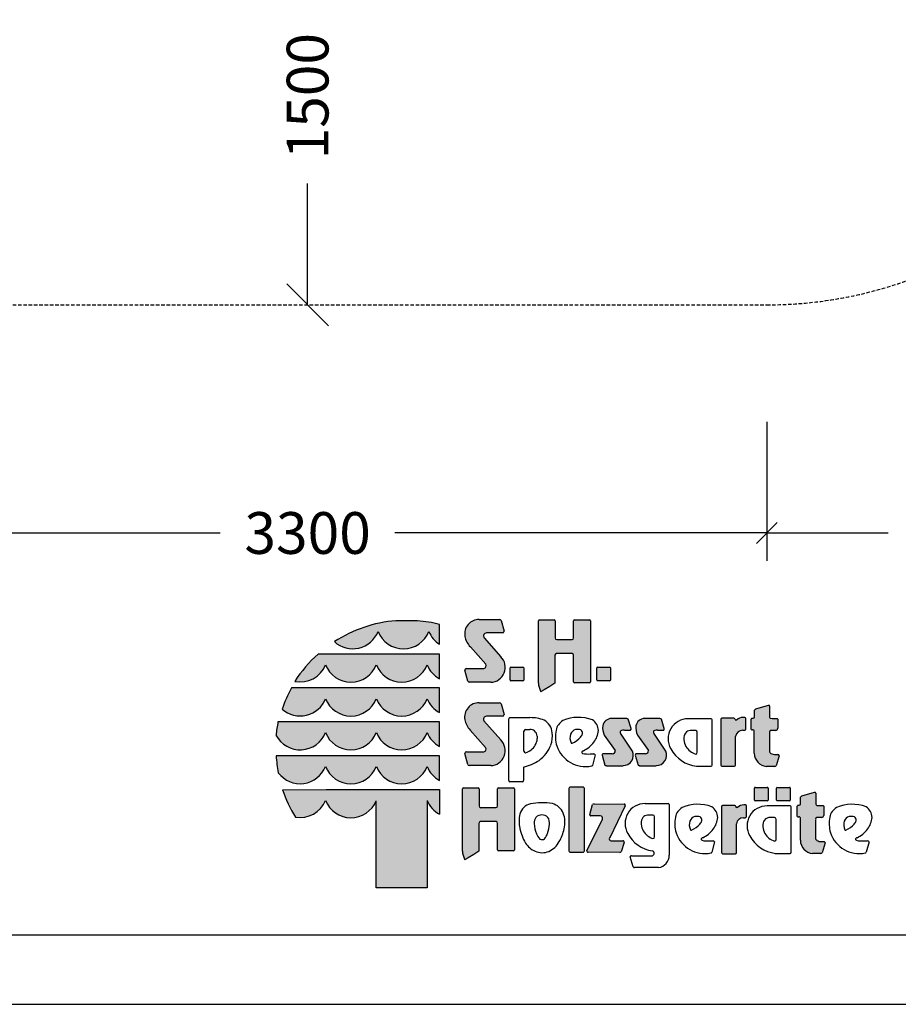
# Model space of a CAD drawing. Extents: x 0 to 14850, y 0 to 10500.
# Drawn here: x 5778 to 8935, y 0 to 3539 of the extents above; entities that cross this region are included whole.
import ezdxf
from ezdxf.enums import TextEntityAlignment as Align

# ---------------------------------------------------------------- set-up
doc = ezdxf.new("R2010")
doc.units = 0
doc.linetypes.add('DASHED', pattern=[19.05, 12.7, -6.35])
doc.layers.add('1', color=7, linetype='Continuous')
doc.layers.add('BEMAßUNG', color=7, linetype='Continuous')
doc.styles.add('ARIAL', font='arial.ttf')

# ---------------------------------------------------------------- blocks, each defined once
blk = doc.blocks.new('SLASH')
at = {"color": 0, "linetype": 'Continuous'}
blk.add_line((-12.7, -12.7), (12.7, 12.7), dxfattribs=at)

msp = doc.modelspace()

# ---------------------------------------------------------------- hatches: boundary and pattern name
at = {"linetype": 'Continuous'}
for points in [[(7452, 1222.6, -0.521171), (7445.8, 1206.8), (7382.9, 1206.8, 0.40714), (7376.8, 1200.8), (7387.7, 1161.5, 0.256436), (7392.8, 1157.3), (7470.2, 1157.3, 0.664401), (7506.3, 1249.4), (7446.1, 1317.7, -0.589575), (7454.9, 1334.7), (7512.1, 1334.7, 0.40714), (7518.2, 1340.7), (7507.3, 1379.7, 0.236635), (7502.4, 1383.4), (7428.8, 1383.4, 0.470833), (7377.3, 1322.3, 0.160567), (7396.9, 1285.1)], [(7707.4, 1310.8, -0.386076), (7701.6, 1317.2), (7701.6, 1378.2, 0.37855), (7698, 1382.3), (7645.3, 1382.3, 0.380168), (7641.7, 1378.2), (7641.7, 1154.7, 0.125188), (7649.2, 1125.6, 0.132851), (7651.7, 1124.1), (7662.5, 1130.1), (7682.8, 1142), (7700.8, 1154.4), (7700.8, 1254.5, -0.384886), (7706.6, 1260.8), (7762.2, 1260.8, -0.385362), (7768, 1254.5), (7768, 1159.2, 0.377007), (7771.6, 1155.1), (7825.2, 1155.1, 0.376962), (7828.7, 1159.2), (7828.7, 1378.2, 0.377768), (7825.2, 1382.3), (7771.6, 1382.3, 0.377461), (7768, 1378.2), (7768, 1317.2, -0.384586), (7762.2, 1310.8)], [(7129.3, 1378.6, 0.12487), (6908.4, 1303.5, 0.524082), (7065.3, 1340, 0.681961), (7247.9, 1340, 0.158164), (7286.4, 1293.9), (7286.4, 1365.3, 0.042564), (7206.7, 1378.5)], [(6878.7, 1258.7), (6849.9, 1259, 0.068846), (6766.1, 1160.6, 0.363419), (6876.6, 1220.2, 0.681961), (7059.1, 1220.2, 0.681961), (7241.6, 1220.2, 0.17747), (7286.4, 1170.4), (7286.4, 1258.7), (7243.8, 1258.7)], [(7542.2, 1211.4, 0.407567), (7539.8, 1208.9), (7539.8, 1165.6, 0.388021), (7542.2, 1163), (7586, 1163, 0.398899), (7588.8, 1165.6), (7588.8, 1208.9, 0.37745), (7586, 1211.4)], [(7853.7, 1211.4, 0.407567), (7851.2, 1208.9), (7851.2, 1165.6, 0.388021), (7853.7, 1163), (7897.4, 1163, 0.398899), (7900.2, 1165.6), (7900.2, 1208.9, 0.37745), (7897.4, 1211.4)], [(6878.7, 1136.9), (6754.2, 1137.1, 0.044281), (6720.5, 1061.1, 0.520413), (6876.6, 1098.4, 0.681961), (7059.1, 1098.4, 0.681961), (7241.6, 1098.4, 0.17747), (7286.4, 1048.6), (7286.4, 1136.9), (7243.8, 1136.9)], [(7451.7, 923.3, -0.521171), (7445.6, 907.4), (7382.7, 907.4, 0.40714), (7376.6, 901.5), (7387.5, 862.2, 0.256436), (7392.6, 858), (7470, 858, 0.664401), (7506.1, 950.1), (7445.9, 1018.4, -0.589575), (7454.7, 1035.4), (7511.9, 1035.4, 0.40714), (7518, 1041.3), (7507.1, 1080.3, 0.236635), (7502.2, 1084.1), (7428.6, 1084.1, 0.470833), (7377, 1023, 0.160567), (7396.7, 985.7)], [(8417.1, 902.2, 0.389066), (8460.9, 855.1), (8490.4, 855.1, 0.246122), (8495.8, 857.4), (8506.2, 893.2, 0.420459), (8502, 897.4), (8493.9, 897.4, -0.130727), (8476.5, 901.9, -0.282425), (8471.3, 910.2), (8471.3, 977.6, -0.345616), (8476.5, 984.1), (8494, 984.1, 0.388188), (8501.3, 992), (8501.3, 1024.4, 0.374945), (8498.9, 1027.2), (8481.7, 1027.2), (8475.8, 1027.9, -0.364119), (8472, 1032.3), (8472, 1071.7, 0.144414), (8470.9, 1075.4), (8468.1, 1075.4), (8422.7, 1061.6, 0.188983), (8417.8, 1056.7), (8417.8, 1032.9, -0.395159), (8413.2, 1028.1), (8409.4, 1028.1, 0.41434), (8405.9, 1024.7), (8405.9, 988, 0.16526), (8411.2, 986.2), (8413.3, 986.2, -0.330399), (8417.1, 983.5), (8417.1, 979.3)], [(7917.3, 912.1, -0.451418), (7906.5, 900), (7874.3, 900, 0.420459), (7870, 895.9), (7880.5, 860, 0.246122), (7885.8, 857.7), (7945.4, 857.7, 0.543632), (7979.4, 910), (7936.4, 974.1, -0.514778), (7940, 984, -0.080032), (7950.2, 985.6), (7972.8, 985.6, 0.257954), (7974.2, 991.6), (7963.9, 1025, 0.197555), (7958.6, 1027.2), (7904, 1027.2, 0.361429), (7872.6, 1001.4, 0.127397), (7878, 967.1)], [(8036.7, 912.1, -0.451418), (8025.9, 900), (7993.7, 900, 0.420459), (7989.4, 895.9), (7999.9, 860, 0.246122), (8005.2, 857.7), (8064.8, 857.7, 0.543632), (8098.8, 910), (8055.8, 974.1, -0.514778), (8059.4, 984, -0.080032), (8069.5, 985.6), (8092.2, 985.6, 0.257954), (8093.6, 991.6), (8083.3, 1025, 0.197555), (8078, 1027.2), (8023.4, 1027.2, 0.361429), (7992, 1001.4, 0.127397), (7997.4, 967.1)], [(8296.7, 859.5, 0.377717), (8300.3, 855.4), (8346.1, 855.4, 0.378289), (8349.7, 859.5), (8349.7, 963.1, -0.369463), (8375.5, 985), (8382.8, 985, 0.377357), (8386.4, 989), (8386.4, 1026.9, 0.377954), (8382.8, 1030.9), (8376.9, 1030.9, 0.197048), (8353.6, 1021.5), (8350, 1021.5, -0.280089), (8347.5, 1025.5, 0.358302), (8344.2, 1028.3), (8300.3, 1028.3, 0.378183), (8296.7, 1024.3)], [(7059.1, 976.6, 0.681961), (7241.6, 976.6, 0.17747), (7286.4, 926.7), (7286.4, 1015.1), (7243.8, 1015.1), (6878.7, 1015.1), (6705.7, 1015.2, 0.026359), (6698.5, 966.9, 0.642354), (6876.6, 976.6, 0.681961)], [(6878.7, 893.3), (6699.1, 893.3, 0.033265), (6706.8, 832.2, 0.588132), (6876.6, 854.8, 0.681961), (7059.1, 854.8, 0.681961), (7241.6, 854.8, 0.17747), (7286.4, 804.9), (7286.4, 893.3), (7243.8, 893.3)], [(7807, 775.9, 0.37684), (7803.4, 779.9), (7754.5, 779.9, 0.374487), (7750.9, 775.9), (7750.9, 551.4, 0.377972), (7754.5, 547.4), (7803.4, 547.4, 0.37865), (7807, 551.4)], [(8463.6, 731.5, 0.398899), (8466.5, 734.1), (8466.5, 777.4, 0.37745), (8463.6, 779.8), (8419.9, 779.8, 0.407567), (8417.5, 777.4), (8417.5, 734.1, 0.388021), (8419.9, 731.5)], [(8543.6, 731.5, 0.398899), (8546.4, 734.1), (8546.4, 777.4, 0.37745), (8543.6, 779.8), (8499.8, 779.8, 0.407567), (8497.4, 777.4), (8497.4, 734.1, 0.388021), (8499.8, 731.5)], [(7058.6, 419), (7241.6, 419), (7241.6, 733, 0.177516), (7286.4, 683.1), (7286.4, 771.5), (7243.8, 771.5), (6878.7, 771.5), (6721.8, 771.4, 0.058892), (6768.4, 673, 0.356527), (6876.6, 733, 0.676848), (7058.6, 731.7)], [(7368.6, 550.6, 0.125188), (7376.1, 521.5, 0.132851), (7378.5, 520), (7389.3, 526.1), (7409.6, 537.9), (7427.6, 550.4), (7427.6, 650.4, -0.384886), (7433.4, 656.7), (7489.1, 656.7, -0.385362), (7494.9, 650.4), (7494.9, 555.1, 0.377007), (7498.5, 551.1), (7552, 551.1, 0.376962), (7555.6, 555.1), (7555.6, 774.2, 0.377768), (7552, 778.2), (7498.4, 778.2, 0.377461), (7494.8, 774.2), (7494.8, 713.1, -0.384586), (7489, 706.8), (7434.3, 706.8, -0.386076), (7428.4, 713.1), (7428.4, 774.2, 0.37855), (7424.9, 778.2), (7372.2, 778.2, 0.380168), (7368.6, 774.2)], [(8637, 664.8, -0.345616), (8642.2, 671.3), (8659.7, 671.3, 0.388188), (8667, 679.2), (8667, 711.6, 0.374945), (8664.6, 714.4), (8647.4, 714.4), (8641.5, 715.1, -0.364119), (8637.8, 719.5), (8637.8, 758.9, 0.144414), (8636.6, 762.6), (8633.8, 762.6), (8588.4, 748.8, 0.188983), (8583.5, 744), (8583.5, 720.1, -0.395159), (8578.9, 715.3), (8575.1, 715.3, 0.41434), (8571.6, 711.9), (8571.6, 675.2, 0.16526), (8576.9, 673.4), (8579, 673.4, -0.330399), (8582.8, 670.7), (8582.9, 666.5), (8582.9, 589.4, 0.389066), (8626.6, 542.3), (8656.2, 542.3, 0.246122), (8661.5, 544.6), (8672, 580.4, 0.420459), (8667.7, 584.6), (8659.6, 584.6, -0.130727), (8642.2, 589.1, -0.282425), (8637, 597.4)], [(7816, 552.2, 0.50472), (7820, 546.3), (7933.8, 545.9, 0.197555), (7939.1, 548.1), (7949.2, 581.8, 0.542476), (7945.1, 587.8), (7902.8, 588, -0.608257), (7897.5, 598.4), (7952.9, 713.2, 0.629837), (7949.2, 719.8), (7841.5, 720.2, 0.246122), (7836.2, 717.9), (7825.8, 681.8, 0.420459), (7830.1, 677.5), (7863.7, 677.4, -0.568743), (7871.5, 665.8)], [(8352.6, 649, -0.369463), (8378.5, 670.8), (8385.7, 670.8, 0.377357), (8389.3, 674.8), (8389.3, 712.7, 0.377954), (8385.7, 716.7), (8379.8, 716.7, 0.197048), (8356.6, 707.4), (8353, 707.4, -0.280089), (8350.5, 711.4, 0.358302), (8347.1, 714.1), (8303.3, 714.1, 0.378183), (8299.7, 710.1), (8299.7, 545.3, 0.377717), (8303.3, 541.3), (8349, 541.3, 0.378289), (8352.6, 545.3)]]:
    msp.add_hatch(color=30, dxfattribs=at).paths.add_polyline_path(points)

# ---------------------------------------------------------------- linework, layer by layer
at = {"color": 7, "linetype": 'Continuous'}
for p, q in [((7428.8, 1383.4), (7502.4, 1383.4)), ((7645.3, 1382.3), (7698, 1382.3)), ((7771.6, 1382.3), (7825.2, 1382.3)), ((7206.7, 1378.5), (7129.3, 1378.6)), ((7286.4, 1293.9), (7286.4, 1365.3)), ((7507.3, 1379.7), (7518.2, 1340.7)), ((7641.7, 1154.7), (7641.7, 1378.2)), ((7701.6, 1378.2), (7701.6, 1317.2)), ((7768, 1317.2), (7768, 1378.2)), ((7828.7, 1378.2), (7828.7, 1159.2)), ((7446.1, 1317.7), (7506.3, 1249.4)), ((7512.1, 1334.7), (7454.9, 1334.7)), ((7512.1, 1334.7), (7454.9, 1334.7)), ((7707.4, 1310.8), (7762.2, 1310.8)), ((7452, 1222.6), (7396.9, 1285.1)), ((6878.7, 1258.7), (6849.9, 1259)), ((7243.8, 1258.7), (6878.7, 1258.7)), ((7286.4, 1258.7), (7243.8, 1258.7)), ((7286.4, 1170.4), (7286.4, 1258.7)), ((7700.8, 1254.5), (7700.8, 1154.4)), ((7762.2, 1260.8), (7706.6, 1260.8)), ((7768, 1159.2), (7768, 1254.5)), ((7382.9, 1206.8), (7445.8, 1206.8)), ((7539.8, 1165.6), (7539.8, 1208.9)), ((7542.2, 1211.4), (7586, 1211.4)), ((7588.8, 1208.9), (7588.8, 1165.6)), ((7851.2, 1165.6), (7851.2, 1208.9)), ((7853.7, 1211.4), (7897.4, 1211.4)), ((7900.2, 1208.9), (7900.2, 1165.6)), ((7387.7, 1161.5), (7376.8, 1200.8)), ((6878.7, 1136.9), (6754.2, 1137.1)), ((7243.8, 1136.9), (6878.7, 1136.9)), ((7286.4, 1136.9), (7243.8, 1136.9)), ((7286.4, 1048.6), (7286.4, 1136.9)), ((7470.2, 1157.3), (7392.8, 1157.3)), ((7586, 1163), (7542.2, 1163)), ((7682.8, 1142), (7662.5, 1130.1)), ((7700.8, 1154.4), (7682.8, 1142)), ((7825.2, 1155.1), (7771.6, 1155.1)), ((7897.4, 1163), (7853.7, 1163)), ((7662.5, 1130.1), (7651.7, 1124.1)), ((7428.6, 1084.1), (7502.2, 1084.1)), ((7507.1, 1080.3), (7518, 1041.3)), ((8422.7, 1061.6), (8468.1, 1075.4)), ((8468.1, 1075.4), (8470.9, 1075.4)), ((8472, 1071.7), (8472, 1032.3)), ((7511.9, 1035.4), (7454.7, 1035.4)), ((7538.8, 1030.3), (7611, 1030.3)), ((7958.6, 1027.2), (7904, 1027.2)), ((8078, 1027.2), (8023.4, 1027.2)), ((8344.2, 1028.3), (8300.3, 1028.3)), ((8382.8, 1030.9), (8376.9, 1030.9)), ((8386.4, 989), (8386.4, 1026.9)), ((8409.4, 1028.1), (8413.2, 1028.1)), ((8417.8, 1032.9), (8417.8, 1056.7)), ((8475.8, 1027.9), (8481.7, 1027.2)), ((8481.7, 1027.2), (8498.9, 1027.2)), ((6878.7, 1015.1), (6705.7, 1015.2)), ((7243.8, 1015.1), (6878.7, 1015.1)), ((7286.4, 1015.1), (7243.8, 1015.1)), ((7286.4, 926.7), (7286.4, 1015.1)), ((7445.9, 1018.4), (7506.1, 950.1)), ((7535.2, 804), (7535.2, 1026.3)), ((7974.2, 991.6), (7963.9, 1025)), ((8093.6, 991.6), (8083.3, 1025)), ((8262.5, 1026.2), (8179.7, 1026.2)), ((8266.1, 859.5), (8266.1, 1022.2)), ((8296.7, 1024.3), (8296.7, 859.5)), ((8353.6, 1021.5), (8350, 1021.5)), ((8405.9, 988), (8405.9, 1024.7)), ((8501.3, 1024.4), (8501.3, 992)), ((7451.7, 923.3), (7396.7, 985.7)), ((7589.4, 910.1), (7589.4, 981.4)), ((7595.3, 987.8), (7610.9, 987.8)), ((7637.4, 963.6), (7637.4, 954.9)), ((7878, 967.1), (7917.3, 912.1)), ((7979.4, 910), (7936.4, 974.1)), ((7950.2, 985.6), (7972.8, 985.6)), ((7997.4, 967.1), (8036.7, 912.1)), ((8098.8, 910), (8055.8, 974.1)), ((8069.5, 985.6), (8092.2, 985.6)), ((8164, 959.8), (8164, 951)), ((8206.5, 984.2), (8190.7, 984.2)), ((8212.4, 905.8), (8212.4, 977.8)), ((8349.7, 859.5), (8349.7, 963.1)), ((8375.5, 985), (8382.8, 985)), ((8413.3, 986.2), (8411.2, 986.2)), ((8417.1, 979.3), (8417.1, 983.5)), ((8417.1, 902.2), (8417.1, 979.3)), ((8471.3, 977.6), (8471.3, 910.2)), ((8494, 984.1), (8476.5, 984.1)), ((6878.7, 893.3), (6699.1, 893.3)), ((7243.8, 893.3), (6878.7, 893.3)), ((7286.4, 893.3), (7243.8, 893.3)), ((7286.4, 804.9), (7286.4, 893.3)), ((7387.5, 862.2), (7376.6, 901.5)), ((7382.7, 907.4), (7445.6, 907.4)), ((7827.2, 899.8), (7840.3, 899.8)), ((7845.9, 896.4), (7835.4, 858.9)), ((7870, 895.9), (7880.5, 860)), ((7906.5, 900), (7874.3, 900)), ((7989.4, 895.9), (7999.9, 860)), ((8025.9, 900), (7993.7, 900)), ((8493.9, 897.4), (8502, 897.4)), ((8506.2, 893.2), (8495.8, 857.4)), ((7470, 858), (7392.6, 858)), ((7588.1, 852.4), (7588.1, 804)), ((7885.8, 857.7), (7945.4, 857.7)), ((8005.2, 857.7), (8064.8, 857.7)), ((8209.1, 855.4), (8262.5, 855.4)), ((8300.3, 855.4), (8346.1, 855.4)), ((8490.4, 855.1), (8460.9, 855.1)), ((7584.5, 799.9), (7538.8, 799.9)), ((7803.4, 779.9), (7754.5, 779.9)), ((8419.9, 779.8), (8463.6, 779.8)), ((8499.8, 779.8), (8543.6, 779.8)), ((6721.8, 771.4), (6878.7, 771.5)), ((6878.7, 771.5), (7243.8, 771.5)), ((7243.8, 771.5), (7286.4, 771.5)), ((7286.4, 771.5), (7286.4, 683.1)), ((7368.6, 550.6), (7368.6, 774.2)), ((7372.2, 778.2), (7424.9, 778.2)), ((7428.4, 774.2), (7428.4, 713.1)), ((7494.8, 713.1), (7494.8, 774.2)), ((7498.4, 778.2), (7552, 778.2)), ((7555.6, 774.2), (7555.6, 555.1)), ((7750.9, 775.9), (7750.9, 551.4)), ((7807, 551.4), (7807, 775.9)), ((8417.5, 734.1), (8417.5, 777.4)), ((8466.5, 777.4), (8466.5, 734.1)), ((8497.4, 734.1), (8497.4, 777.4)), ((8546.4, 777.4), (8546.4, 734.1)), ((8583.5, 720.1), (8583.5, 744)), ((8588.4, 748.8), (8633.8, 762.6)), ((8633.8, 762.6), (8636.6, 762.6)), ((8637.8, 758.9), (8637.8, 719.5)), ((7058.6, 419), (7058.6, 731.7)), ((7241.6, 733), (7241.6, 419)), ((7825.8, 681.8), (7836.2, 717.9)), ((7841.5, 720.2), (7949.2, 719.8)), ((7952.9, 713.2), (7897.5, 598.4)), ((8024.9, 721.6), (8107.7, 721.6)), ((8111.6, 717.6), (8111.6, 536.1)), ((8299.7, 710.1), (8299.7, 545.3)), ((8347.1, 714.1), (8303.3, 714.1)), ((8385.7, 716.7), (8379.8, 716.7)), ((8389.3, 674.8), (8389.3, 712.7)), ((8463.6, 731.5), (8419.9, 731.5)), ((8546.1, 713.2), (8463.3, 713.2)), ((8543.6, 731.5), (8499.8, 731.5)), ((8549.7, 546.4), (8549.7, 709.2)), ((8571.6, 675.2), (8571.6, 711.9)), ((8575.1, 715.3), (8578.9, 715.3)), ((8641.5, 715.1), (8647.4, 714.4)), ((8647.4, 714.4), (8664.6, 714.4)), ((8667, 711.6), (8667, 679.2)), ((7434.3, 706.8), (7489, 706.8)), ((7863.7, 677.4), (7830.1, 677.5)), ((8053.1, 680.2), (8037.4, 680.2)), ((8059, 601.9), (8059, 673.8)), ((8356.6, 707.4), (8353, 707.4)), ((8579, 673.4), (8576.9, 673.4)), ((7427.6, 650.4), (7427.6, 550.4)), ((7489.1, 656.7), (7433.4, 656.7)), ((7494.9, 555.1), (7494.9, 650.4)), ((7816, 552.2), (7871.5, 665.8)), ((8010.6, 655.9), (8010.6, 647.1)), ((8352.6, 545.3), (8352.6, 649)), ((8378.5, 670.8), (8385.7, 670.8)), ((8447.6, 646.7), (8447.6, 638)), ((8490.1, 671.1), (8474.3, 671.1)), ((8496, 592.8), (8496, 664.7)), ((8582.9, 666.5), (8582.8, 670.7)), ((8582.9, 589.4), (8582.9, 666.5)), ((8637, 664.8), (8637, 597.4)), ((8659.7, 671.3), (8642.2, 671.3)), ((7902.8, 588), (7945.1, 587.8)), ((7949.2, 581.8), (7939.1, 548.1)), ((8256, 587.4), (8269.1, 587.4)), ((8274.7, 583.9), (8264.2, 546.4)), ((8659.6, 584.6), (8667.7, 584.6)), ((8672, 580.4), (8661.5, 544.6)), ((8810.6, 587.4), (8823.7, 587.4)), ((8829.3, 583.9), (8818.8, 546.4)), ((7409.6, 537.9), (7389.3, 526.1)), ((7427.6, 550.4), (7409.6, 537.9)), ((7552, 551.1), (7498.5, 551.1)), ((7754.5, 547.4), (7803.4, 547.4)), ((7933.8, 545.9), (7820, 546.3)), ((7975.4, 533.7), (8040.7, 533.8)), ((8040.7, 533.8), (8048.2, 533.8)), ((8303.3, 541.3), (8349, 541.3)), ((8492.7, 542.4), (8546.1, 542.4)), ((8656.2, 542.3), (8626.6, 542.3)), ((7389.3, 526.1), (7378.5, 520)), ((7981.6, 493.8), (7971.1, 529.6)), ((8073.1, 491.5), (7986.9, 491.5)), ((7241.6, 419), (7058.6, 419)), ((0, 0), (14850, 0))]:
    msp.add_line(p, q, dxfattribs=at)
msp.add_lwpolyline([(14550, 10250), (250, 10250), (250, 250), (14550, 250)], close=True, dxfattribs=at)
for centre, radius, start, end in [((7428.3, 1331.6), 51.9, 89.4116, 190.2621), ((7501.1, 1376.6), 6.92, 26.0075, 79.2606), ((7645.8, 1378.2), 4.06, 96.5854, 179.8461), ((7697.5, 1378.2), 4.07, 0.3159, 83.2526), ((7772.1, 1378.2), 4.08, 96.8566, 179.5748), ((7824.7, 1378.2), 4.08, 0.3944, 83.1741), ((7167, 905.7), 474.4, 94.5526, 123.0232), ((7169.2, 905), 475, 75.7231, 85.4722), ((6974.2, 1376.1), 98, 227.7906, 338.4236), ((7156.6, 1375.8), 98, 201.4151, 338.5849), ((7338.2, 1376.3), 97.3, 201.8781, 237.8289), ((7443.6, 1333.6), 67.3, 189.6088, 226.0966), ((7455.2, 1323.8), 10.9, 91.7082, 213.7984), ((7512.1, 1340.9), 6.13, 269.6723, 358.2852), ((7708, 1317.2), 6.41, 180.2803, 264.7217), ((7761.6, 1317.2), 6.43, 275.4269, 359.5711), ((7163.6, 906.9), 471.5, 131.6981, 147.4515), ((7468.9, 1210.9), 53.6, 271.4092, 45.8097), ((7707.2, 1254.4), 6.43, 95.3969, 179.6011), ((7761.6, 1254.4), 6.42, 0.3515, 84.6505), ((6785.8, 1256.4), 97.8, 258.392, 338.2804), ((6967.8, 1256), 98, 201.4151, 338.5849), ((7150.4, 1256), 98, 201.4151, 338.5849), ((7332, 1256.3), 97.3, 201.7759, 242.0299), ((7382.9, 1200.7), 6.13, 89.6723, 178.2852), ((7443.3, 1216.9), 10.4, 283.706, 33.8149), ((7542.3, 1208.9), 2.48, 91.0438, 179.7407), ((7586, 1208.6), 2.84, 7.5783, 90.2944), ((7853.7, 1208.9), 2.48, 91.0438, 179.7407), ((7897.4, 1208.6), 2.84, 7.5783, 90.2944), ((7165.2, 908.9), 470, 150.9649, 161.1067), ((7394.1, 1164.1), 6.92, 201.7355, 259.2666), ((7542.4, 1165.7), 2.65, 180.3259, 265.1551), ((7586, 1165.8), 2.81, 269.4285, 356.4166), ((7702.6, 1154.9), 60.9, 180.1961, 208.7385), ((7772.1, 1159.2), 4.08, 180.4707, 263.0978), ((7824.7, 1159.2), 4.08, 276.9067, 359.5248), ((7853.9, 1165.7), 2.65, 180.3259, 265.1551), ((7897.4, 1165.8), 2.81, 269.4285, 356.4166), ((6785.5, 1134.4), 98, 228.4477, 338.4199), ((6967.8, 1134.2), 98, 201.4151, 338.5849), ((7150.4, 1134.2), 98, 201.4151, 338.5849), ((7332, 1134.5), 97.3, 201.7759, 242.0299), ((7653.3, 1129.4), 5.54, 222.5849, 252.8549), ((7428.1, 1032.2), 51.9, 89.4116, 190.2621), ((7500.9, 1077.3), 6.92, 26.0075, 79.2606), ((8465.2, 1071.6), 6.88, 0.2682, 33.1382), ((7455, 1024.4), 10.9, 91.7082, 213.7984), ((7511.9, 1041.5), 6.13, 269.6723, 358.2852), ((7539.3, 1026.3), 4.08, 96.8198, 179.6117), ((7611.2, 876), 154.3, 70.6852, 90.0525), ((7785.5, 890.5), 140.9, 69.2232, 113.6607), ((7903.8, 995.4), 31.8, 89.6216, 169.107), ((7958.6, 1019.7), 7.53, 45.2132, 89.9139), ((8023.2, 995.4), 31.8, 89.6216, 169.107), ((8078, 1019.7), 7.53, 45.2132, 89.9139), ((8300.8, 1024.2), 4.07, 96.7842, 179.6473), ((8344.2, 1024.9), 3.41, 11.3711, 90.2219), ((8376.7, 997.9), 33, 89.6808, 134.2695), ((8382.3, 1026.8), 4.08, 0.3757, 83.1929), ((8409.4, 1024.6), 3.47, 89.6245, 179.6492), ((8412.9, 1033), 4.88, 273.3427, 359.5903), ((8426.4, 1052.9), 9.43, 113.2334, 156.0403), ((8476.5, 1032.3), 4.51, 180.4208, 260.4509), ((8498.5, 1024.5), 2.77, 359.5557, 81.7689), ((7159.7, 923.3), 463.2, 168.5572, 174.5968), ((7443.4, 1034.2), 67.3, 189.6088, 226.0966), ((7631.5, 970.1), 60, 5.6691, 59.1754), ((7756.9, 974.2), 53.3, 121.6794, 167.8097), ((7812.5, 984.2), 44.4, 359.8487, 58.8792), ((7941.5, 994.8), 69.3, 174.4896, 203.5305), ((7968.1, 989.9), 6.37, 317.5142, 15.3716), ((8060.9, 994.8), 69.3, 174.4896, 203.5305), ((8087.5, 989.9), 6.37, 317.5142, 15.3716), ((8179.2, 954.5), 71.7, 89.6078, 210.1176), ((8262, 1022.2), 4.07, 0.2721, 83.2457), ((8352.1, 1025.6), 4.56, 180.2929, 242.8809), ((8493.3, 992), 7.94, 274.8334, 359.6958), ((6785.3, 1012.5), 98, 207.6859, 338.5452), ((6967.8, 1012.4), 98, 201.4151, 338.5849), ((7150.4, 1012.4), 98, 201.4151, 338.5849), ((7332, 1012.7), 97.3, 201.7759, 242.0299), ((7595.9, 981.4), 6.43, 95.4526, 179.5454), ((7611, 956.9), 30.9, 56.9941, 90.1604), ((7607.4, 960.6), 30.1, 5.679, 47.4329), ((7599.7, 964.6), 92.2, 339.3133, 7.1337), ((7825, 962.7), 122.3, 169.2715, 196.1955), ((7794.6, 957.9), 39.8, 160.8442, 207.1772), ((7783.8, 959.9), 28.9, 108.3744, 157.6508), ((7731.4, 1015.1), 82.4, 292.022, 318.453), ((7781.7, 949.8), 38.3, 72.0712, 100.6387), ((7767.7, 982.5), 33.5, 319.0509, 342.7121), ((7786.8, 974.9), 13.2, 349.581, 59.1672), ((7775.5, 991.2), 81.8, 322.8446, 355.0179), ((7941.8, 977.8), 6.43, 105.3972, 214.3508), ((7950.1, 953.4), 32.2, 89.9312, 108.2343), ((8061.1, 977.8), 6.43, 105.3972, 214.3508), ((8069.5, 953.4), 32.2, 89.9312, 108.2343), ((8194.2, 956.8), 30.4, 132.5671, 174.321), ((8190.7, 953), 31.2, 89.8396, 123.0059), ((8205.9, 977.7), 6.49, 0.4546, 84.5474), ((8375.4, 958.9), 26, 89.6635, 170.7731), ((8382.3, 989), 4.08, 276.8671, 359.5644), ((8411.2, 995), 8.72, 232.5674, 270.103), ((8413.3, 982.3), 3.93, 17.2508, 90.3849), ((8478, 977.5), 6.72, 103.3036, 179.5674), ((7443.1, 917.5), 10.4, 283.706, 33.8149), ((7468.7, 911.6), 53.6, 271.4092, 45.8097), ((7575.5, 965), 64.3, 287.851, 328.3462), ((7562.2, 964.4), 75.8, 334.0023, 352.7573), ((7573.7, 974), 119.9, 305.7284, 339.4924), ((7810.9, 963.6), 109.1, 198.7106, 281.342), ((7761.1, 940.5), 2.07, 201.9931, 302.9371), ((7749.6, 1015.3), 117, 297.0937, 321.0781), ((8239.9, 960.6), 76.5, 187.2427, 205.9977), ((8226.4, 961.2), 64.9, 211.6538, 252.149), ((7161.3, 920.1), 462.9, 183.3172, 190.9383), ((7382.7, 901.3), 6.13, 89.6723, 178.2852), ((7595.8, 910.1), 6.41, 180.2826, 264.7194), ((7801.3, 905.9), 4.03, 116.8861, 257.7132), ((7945.3, 617.1), 326.7, 115.8342, 116.5065), ((7820.6, 987.2), 87.6, 256.6919, 274.3261), ((7840.3, 893.6), 6.24, 26.7531, 90.582), ((7874.2, 895.9), 4.17, 88.9312, 180.1502), ((7906.6, 910.8), 10.8, 269.6254, 6.8065), ((7945.5, 894.9), 37.1, 269.8988, 24.0185), ((7993.6, 895.9), 4.17, 88.9312, 180.1502), ((8026, 910.8), 10.8, 269.6254, 6.8065), ((8064.8, 894.9), 37.1, 269.8988, 24.0185), ((8224.6, 976.5), 122, 208.3492, 262.7358), ((8205.9, 905.8), 6.47, 275.2806, 359.7174), ((8464.7, 902.5), 47.6, 180.3789, 265.4162), ((8480.6, 910.3), 9.31, 180.5491, 243.6331), ((8493.7, 932.3), 34.9, 240.4832, 270.2746), ((8502.1, 893.2), 4.17, 359.8498, 91.0688), ((6785.4, 890.7), 98, 216.6449, 338.4895), ((6967.8, 890.6), 98, 201.4151, 338.5849), ((7150.4, 890.6), 98, 201.4151, 338.5849), ((7332, 890.9), 97.3, 201.7759, 242.0299), ((7393.9, 864.8), 6.92, 201.7355, 259.2666), ((7542.6, 1032.4), 185.6, 284.1878, 302.9867), ((7829.9, 863), 6.86, 291.2651, 322.8459), ((7885.4, 864), 6.25, 218.9823, 274.29), ((8004.8, 864), 6.25, 218.9823, 274.29), ((8262, 859.5), 4.07, 276.7464, 359.6851), ((8300.8, 859.5), 4.08, 180.3994, 263.1691), ((8345.6, 859.5), 4.07, 276.7736, 359.6579), ((8490.9, 861.3), 6.25, 265.71, 321.0177), ((7539.3, 804), 4.08, 180.4137, 263.1548), ((7584, 804), 4.08, 276.8225, 359.6089), ((7755, 775.9), 4.1, 97.1552, 179.2762), ((7802.9, 775.9), 4.08, 0.4874, 83.0811), ((8419.9, 777.4), 2.48, 91.0438, 179.7407), ((8463.6, 777), 2.84, 7.5783, 90.2944), ((8499.9, 777.4), 2.48, 91.0438, 179.7407), ((8543.6, 777), 2.84, 7.5783, 90.2944), ((7161.4, 919.6), 463.9, 198.6271, 212.1085), ((7372.6, 774.2), 4.06, 96.5854, 179.8461), ((7424.4, 774.1), 4.07, 0.3159, 83.2526), ((7498.9, 774.1), 4.08, 96.8566, 179.5748), ((7551.5, 774.1), 4.08, 0.3944, 83.1741), ((8592.1, 740.1), 9.43, 113.2334, 156.0403), ((8630.9, 758.8), 6.88, 0.2682, 33.1382), ((6785.8, 769.2), 97.7, 259.7856, 338.2757), ((6967.8, 768.8), 98, 201.4201, 337.7882), ((7332, 769.1), 97.3, 201.7656, 242.0299), ((7434.9, 713.1), 6.41, 180.2803, 264.7217), ((7488.4, 713.2), 6.43, 275.4269, 359.5711), ((7621.9, 673), 48.2, 100.8699, 166.8468), ((7655, 507.3), 217.2, 80.3108, 101.1995), ((7675.1, 662.9), 60.8, 23.5396, 74.3156), ((7841, 714), 6.25, 85.7209, 141.0286), ((7949.5, 715.6), 4.17, 324.6825, 93.4995), ((8024.4, 649.9), 71.7, 89.6078, 210.1176), ((8106.8, 716.8), 4.87, 9.1049, 79.7293), ((8214.3, 578), 140.9, 69.2232, 113.6607), ((8241.3, 671.7), 44.4, 359.8487, 58.8792), ((8303.8, 710.1), 4.07, 96.7842, 179.6473), ((8347.1, 710.7), 3.41, 11.3711, 90.2219), ((8355.1, 711.4), 4.56, 180.2929, 242.8809), ((8379.7, 683.7), 33, 89.6808, 134.2695), ((8385.3, 712.7), 4.08, 0.3757, 83.1929), ((8462.8, 641.5), 71.7, 89.6078, 210.1176), ((8420.1, 734.1), 2.65, 180.3259, 265.1551), ((8463.7, 734.3), 2.81, 269.4285, 356.4166), ((8500.1, 734.1), 2.65, 180.3259, 265.1551), ((8543.6, 734.3), 2.81, 269.4285, 356.4166), ((8545.6, 709.2), 4.07, 0.2721, 83.2457), ((8575.1, 711.8), 3.47, 89.6245, 179.6492), ((8578.6, 720.2), 4.88, 273.3427, 359.5903), ((8642.3, 719.5), 4.51, 180.4208, 260.4509), ((8664.2, 711.7), 2.77, 359.5557, 81.7689), ((8768.9, 578), 140.9, 69.2232, 113.6607), ((8795.9, 671.7), 44.4, 359.8487, 58.8792), ((7683.9, 658.3), 111.9, 166.7042, 193.2958), ((7654.2, 649.8), 30.9, 45.8711, 134.1289), ((7646.5, 654.8), 90.3, 344.576, 20.9758), ((7830, 681.8), 4.21, 179.614, 270.8331), ((7864.1, 669.3), 8.13, 334.5295, 93.0446), ((8040.9, 652.8), 30.4, 132.5671, 174.321), ((8037.3, 649.1), 31.2, 89.8396, 123.0059), ((8052.5, 673.8), 6.49, 0.4546, 84.5474), ((8253.8, 650.2), 122.3, 169.2715, 196.1955), ((8185.7, 661.8), 53.3, 121.6794, 167.8097), ((8212.6, 647.5), 28.9, 108.3744, 157.6508), ((8210.6, 637.3), 38.3, 72.0712, 100.6387), ((8215.6, 662.4), 13.2, 349.581, 59.1672), ((8385.2, 674.9), 4.08, 276.8671, 359.5644), ((8576.9, 682.2), 8.72, 232.5674, 270.103), ((8579, 669.5), 3.93, 17.2508, 90.3849), ((8659, 679.2), 7.94, 274.8334, 359.6958), ((8808.4, 650.2), 122.3, 169.2715, 196.1955), ((8740.3, 661.8), 53.3, 121.6794, 167.8097), ((8767.2, 647.5), 28.9, 108.3744, 157.6508), ((8765.1, 637.3), 38.3, 72.0712, 100.6387), ((8770.2, 662.4), 13.2, 349.581, 59.1672), ((7434, 650.3), 6.43, 95.3969, 179.6011), ((7488.5, 650.3), 6.42, 0.3515, 84.6505), ((7662.9, 651.4), 36.6, 145.7697, 182.5264), ((7750.7, 657.8), 124.6, 183.7038, 200.9649), ((7579.9, 650.9), 101.2, 338.8725, 357.8009), ((7636.3, 650.6), 44.9, 355.4394, 28.3889), ((8086.5, 656.7), 76.5, 187.2427, 205.9977), ((8223.4, 645.4), 39.8, 160.8442, 207.1772), ((8160.2, 702.7), 82.4, 292.022, 318.453), ((8196.5, 670), 33.5, 319.0509, 342.7121), ((8204.3, 678.7), 81.8, 322.8446, 355.0179), ((8378.3, 644.8), 26, 89.6635, 170.7731), ((8477.8, 643.7), 30.4, 132.5671, 174.321), ((8523.5, 647.6), 76.5, 187.2427, 205.9977), ((8474.2, 640), 31.2, 89.8396, 123.0059), ((8489.5, 664.7), 6.49, 0.4546, 84.5474), ((8643.8, 664.8), 6.72, 103.3036, 179.5674), ((8778, 645.4), 39.8, 160.8442, 207.1772), ((8714.8, 702.7), 82.4, 292.022, 318.453), ((8751.1, 670), 33.5, 319.0509, 342.7121), ((8758.9, 678.7), 81.8, 322.8446, 355.0179), ((7725.5, 659.6), 153, 190.2072, 211.4642), ((7680.2, 628.7), 48.5, 198.6269, 226.5819), ((7627.4, 628.4), 48.8, 317.2275, 343.4841), ((7612.4, 650.2), 122.7, 327.6842, 350.8837), ((8069.3, 671.5), 121.4, 208.2859, 261.3962), ((8073, 657.2), 64.9, 211.6538, 252.149), ((8052.5, 601.9), 6.47, 275.2806, 359.7174), ((8239.8, 651.1), 109.1, 198.7106, 281.342), ((8190, 628), 2.07, 201.9931, 302.9371), ((8178.4, 702.8), 117, 297.0937, 321.0781), ((8508.2, 663.5), 122, 208.3492, 262.7358), ((8510, 648.1), 64.9, 211.6538, 252.149), ((8794.3, 651.1), 109.1, 198.7106, 281.342), ((8744.5, 628), 2.07, 201.9931, 302.9371), ((8733, 702.8), 117, 297.0937, 321.0781), ((7657.9, 617.7), 73.4, 211.1429, 247.5575), ((7653.9, 606), 14.3, 240.7628, 310.964), ((7650.2, 618), 73.8, 292.4868, 333.1573), ((7902.8, 594.6), 6.56, 144.7893, 270.0307), ((7945.2, 583.5), 4.34, 337.2851, 91.2001), ((8230.1, 593.4), 4.03, 116.8861, 257.7132), ((8374.1, 304.6), 326.7, 115.8342, 116.5065), ((8249.4, 674.7), 87.6, 256.6919, 274.3261), ((8269.1, 581.1), 6.24, 26.7531, 90.582), ((8489.5, 592.8), 6.47, 275.2806, 359.7174), ((8630.4, 589.7), 47.6, 180.3789, 265.4162), ((8646.4, 597.5), 9.31, 180.5491, 243.6331), ((8659.4, 619.5), 34.9, 240.4832, 270.2746), ((8667.8, 580.4), 4.17, 359.8498, 91.0688), ((8784.7, 593.4), 4.03, 116.8861, 257.7132), ((8928.7, 304.6), 326.7, 115.8342, 116.5065), ((8804, 674.7), 87.6, 256.6919, 274.3261), ((8823.7, 581.1), 6.24, 26.7531, 90.582), ((7429.5, 550.8), 60.9, 180.1961, 208.7385), ((7499, 555.1), 4.08, 180.4707, 263.0978), ((7551.5, 555.1), 4.08, 276.9067, 359.5248), ((7654.3, 608.3), 63.3, 247.2849, 292.4832), ((7755, 551.4), 4.08, 180.3739, 263.1947), ((7802.9, 551.4), 4.07, 276.7374, 359.6941), ((7820.2, 550.7), 4.45, 161.1091, 268.233), ((7933.8, 553.4), 7.53, 270.0861, 314.7868), ((7975.3, 529.6), 4.17, 88.9312, 180.1502), ((8048.7, 542.7), 9.01, 267.0479, 73.7905), ((8066.2, 536.3), 45.4, 278.7534, 359.639), ((8258.7, 550.5), 6.86, 291.2651, 322.8459), ((8303.8, 545.4), 4.08, 180.3994, 263.1691), ((8348.6, 545.3), 4.07, 276.7736, 359.6579), ((8545.6, 546.4), 4.07, 276.7464, 359.6851), ((8656.6, 548.6), 6.25, 265.71, 321.0177), ((8813.3, 550.5), 6.86, 291.2651, 322.8459), ((7380.2, 525.3), 5.54, 222.5849, 252.8549), ((7986.5, 497.7), 6.25, 218.9823, 274.29)]:
    msp.add_arc(centre, radius, start, end, dxfattribs=at)
at = {"layer": '1', "color": 7, "linetype": 'Continuous'}
for p, q in [((8462.1, 2094), (8462.1, 1594)), ((5162.1, 1694), (6498.2, 1694)), ((8462.1, 1694), (7126, 1694)), ((8462.1, 1694), (8898.2, 1694))]:
    msp.add_line(p, q, dxfattribs=at)
at = {"layer": '1', "color": 5, "linetype": 'DASHED'}
msp.add_lwpolyline([(9393.2, 7390, 0.114959), (8777.5, 7680.4, 0.318527), (7362.1, 8684), (6262.1, 8684, 0.414214), (4762.1, 7184), (4762.1, 6559.7, 0.337188), (3662.1, 5114), (3662.1, 4014, 0.414213), (5162.1, 2514), (8462.1, 2514, 0.414529), (9962.1, 4015.6, 0.124716), (10581.9, 4414), (10909.9, 4414, 0.414214), (11909.9, 5414), (11909.9, 5914, 0.414214), (10909.9, 6914), (10581.9, 6914, 0.207761), (9485.8, 7390)], format="xyb", dxfattribs=at)
at = {"layer": 'BEMAßUNG', "color": 7, "linetype": 'Continuous'}
msp.add_line((6812.1, 2514), (6812.1, 2950.1), dxfattribs=at)

# ---------------------------------------------------------------- block references
at = {"layer": '1', "color": 7, "linetype": 'Continuous', "xscale": 2.952755905511811, "yscale": 2.952755905511811, "rotation": 180}
msp.add_blockref('SLASH', (8462.1, 1694), dxfattribs=at)
at = {"layer": '1', "color": 7, "linetype": 'Continuous', "xscale": 2.952755905511811, "yscale": 2.952755905511811}
msp.add_blockref('SLASH', (8462.1, 1694), dxfattribs=at)
at = {"layer": 'BEMAßUNG', "color": 7, "linetype": 'Continuous', "xscale": 5.905511811023622, "yscale": 5.905511811023622, "rotation": 90.00000000000006}
msp.add_blockref('SLASH', (6812.1, 2514), dxfattribs=at)

# ---------------------------------------------------------------- texts
at = {"layer": '1', "color": 7, "linetype": 'Continuous', "style": 'ARIAL'}
msp.add_text('3300', height=150, dxfattribs=at).set_placement((6812.1, 1694), align=Align.MIDDLE_CENTER)
at = {"layer": 'BEMAßUNG', "color": 7, "linetype": 'Continuous', "style": 'ARIAL'}
msp.add_text('1500', height=150, rotation=90, dxfattribs=at).set_placement((6812.1, 3264), align=Align.MIDDLE_CENTER)

doc.saveas('drawing.dxf')
